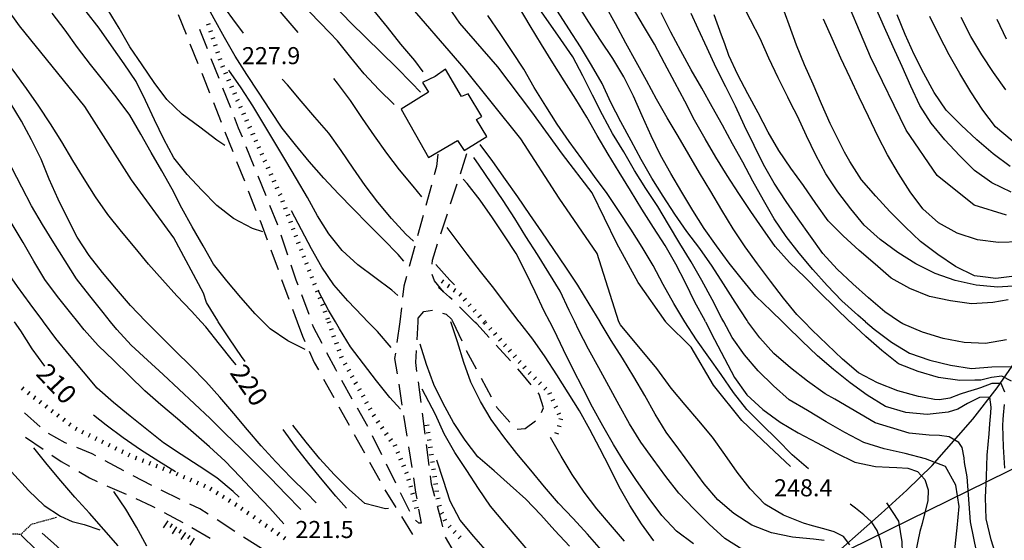
# Model space of a CAD drawing. Units: metres. Extents: x 484311 to 486299, y 4500093 to 4501593.
# Drawn here: x 485564 to 485751, y 4501251 to 4501350 of the extents above; entities that cross this region are included whole.
import ezdxf

# ---------------------------------------------------------------- set-up
doc = ezdxf.new("R2010")
doc.units = ezdxf.units.M
doc.header["$MEASUREMENT"] = 0
doc.linetypes.add('HIDDEN', pattern=[0.375, 0.25, -0.125])
for name, color, linetype in [("'03 careggiabile non asfaltata", 254, 'Continuous'), ("'03 edificio civile", 250, 'Continuous'), ('careggiabile non asfaltata', 254, 'Continuous'), ('carrarecce', 254, 'Continuous'), ('curva direttrice a 10 mt', 254, 'Continuous'), ('curva intermedia a 2 mt', 254, 'Continuous'), ('elettrodotto', 254, 'Continuous'), ('IMPLUVIO', 254, 'Continuous'), ('muro di sostegno', 254, 'Continuous'), ('punto quotato a terra', 254, 'Continuous'), ('scarpata fino a 1 mt', 254, 'Continuous'), ('scarpata fino a 1 mt v', 254, 'Continuous'), ('scarpata fino a 2 mt', 254, 'Continuous'), ('scarpata fino a 2 mt v', 254, 'Continuous'), ('TOPO02', 250, 'Continuous')]:
    doc.layers.add(name, color=color, linetype=linetype)
doc.styles.add('txt', font='txt')
doc.linetypes.add('CONT', pattern='A,6,[1,CONT,S=1,R=0,X=0,Y=0],6', length=12)

msp = doc.modelspace()

# ---------------------------------------------------------------- linework, layer by layer
at = {"layer": "'03 careggiabile non asfaltata", "linetype": 'Continuous'}
for p, q in [((485643.45, 4501324.76), (485643.23, 4501322.46)), ((485647.74, 4501321.06), (485648.97, 4501324.87)), ((485643.23, 4501322.46), (485642.78, 4501320.83)), ((485642.25, 4501318.9), (485641.19, 4501315.04)), ((485645.9, 4501315.36), (485647.12, 4501319.16)), ((485640.66, 4501313.12), (485639.61, 4501309.25)), ((485644.04, 4501309.65), (485645.28, 4501313.45)), ((485639.08, 4501307.33), (485638.03, 4501303.47)), ((485642.43, 4501304.66), (485643.43, 4501307.75)), ((485642.37, 4501303.9), (485642.43, 4501304.66)), ((485637.51, 4501301.54), (485637.02, 4501299.72)), ((485642.84, 4501300.74), (485642.42, 4501301.94)), ((485637.02, 4501299.72), (485636.78, 4501297.61)), ((485636.56, 4501295.62), (485636.26, 4501292.96))]:
    msp.add_line(p, q, dxfattribs=at)
at = {"layer": "'03 careggiabile non asfaltata", "linetype": 'Continuous', "flags": 128}
msp.add_lwpolyline([(485644.56, 4501298.62), (485644.55, 4501298.63), (485642.84, 4501300.74)], dxfattribs=at)
at = {"layer": "'03 edificio civile", "flags": 128}
msp.add_lwpolyline([(485644.91, 4501340.91), (485642.97, 4501339.49), (485640.57, 4501338.36), (485641.69, 4501336.54), (485636.51, 4501333.32), (485641.67, 4501324.11), (485647.17, 4501327.34), (485648.43, 4501325.49), (485652.76, 4501328.14), (485650.8, 4501331.36), (485651.83, 4501331.94), (485649.23, 4501336.24), (485647.97, 4501335.74)], close=True, dxfattribs=at)
at = {"layer": 'careggiabile non asfaltata', "linetype": 'Continuous'}
for p, q in [((485594.22, 4501351.29), (485595.71, 4501347.57)), ((485598.23, 4501348.53), (485598.31, 4501348.32)), ((485598.31, 4501348.32), (485599.7, 4501344.81)), ((485596.45, 4501345.72), (485597.93, 4501342)), ((485600.43, 4501342.95), (485601.9, 4501339.22)), ((485598.68, 4501340.14), (485598.93, 4501339.52)), ((485598.93, 4501339.52), (485600.15, 4501336.42)), ((485602.64, 4501337.36), (485604.11, 4501333.64)), ((485600.89, 4501334.56), (485602.36, 4501330.85)), ((485604.84, 4501331.78), (485605.62, 4501329.8)), ((485605.62, 4501329.8), (485606.32, 4501328.07)), ((485603.09, 4501328.99), (485604.56, 4501325.27)), ((485607.07, 4501326.21), (485608.57, 4501322.5)), ((485605.29, 4501323.41), (485606.77, 4501319.69)), ((485609.31, 4501320.65), (485610.81, 4501316.94)), ((485607.5, 4501317.83), (485608.97, 4501314.11)), ((485611.56, 4501315.08), (485612.99, 4501311.53)), ((485609.71, 4501312.25), (485609.89, 4501311.8)), ((485609.89, 4501311.8), (485611.1, 4501308.5)), ((485612.99, 4501311.53), (485613.04, 4501311.37)), ((485613.68, 4501309.47), (485614.94, 4501305.68)), ((485611.78, 4501306.62), (485613.15, 4501302.86)), ((485615.58, 4501303.79), (485616.53, 4501300.95)), ((485613.84, 4501300.99), (485615.22, 4501297.23)), ((485616.53, 4501300.95), (485616.88, 4501300)), ((485617.58, 4501298.13), (485618.99, 4501294.39)), ((485646.18, 4501297.19), (485645.71, 4501297.66)), ((485650.43, 4501292.96), (485647.6, 4501295.78)), ((485615.9, 4501295.35), (485616.78, 4501292.96)), ((485639.75, 4501293.64), (485640.78, 4501294.91)), ((485640.78, 4501294.91), (485642.44, 4501295.15)), ((485644.36, 4501294.62), (485645.03, 4501294.4)), ((485645.03, 4501294.4), (485646.08, 4501293.48)), ((485616.78, 4501292.96), (485617.78, 4501290.23)), ((485619.9, 4501291.96), (485619.72, 4501292.43)), ((485621.51, 4501288.86), (485619.9, 4501291.96)), ((485636.26, 4501292.96), (485635.69, 4501289)), ((485639.53, 4501289.54), (485639.71, 4501292.96)), ((485639.71, 4501292.96), (485639.75, 4501293.64)), ((485646.08, 4501293.48), (485646.32, 4501292.96)), ((485646.32, 4501292.96), (485648.02, 4501289.33)), ((485650.86, 4501292.54), (485650.49, 4501292.9)), ((485653.21, 4501289.97), (485650.86, 4501292.54)), ((485617.78, 4501290.23), (485618.23, 4501289.23)), ((485657.25, 4501285.54), (485654.55, 4501288.49)), ((485619.05, 4501287.41), (485620.03, 4501285.24)), ((485624.09, 4501283.88), (485622.43, 4501287.07)), ((485635.41, 4501287.02), (485635.26, 4501285.98)), ((485639.3, 4501285.2), (485639.43, 4501287.54)), ((485648.86, 4501287.52), (485648.87, 4501287.51)), ((485648.87, 4501287.51), (485650.75, 4501284)), ((485620.03, 4501285.24), (485620.82, 4501283.82)), ((485635.26, 4501285.98), (485635.72, 4501283.07)), ((485639.51, 4501283.55), (485639.3, 4501285.2)), ((485624.29, 4501283.54), (485624.09, 4501283.88)), ((485659.42, 4501283.17), (485658.61, 4501284.06)), ((485661.2, 4501281.02), (485659.42, 4501283.17)), ((485621.79, 4501282.07), (485623.72, 4501278.58)), ((485627.22, 4501278.3), (485625.26, 4501281.79)), ((485636.04, 4501281.09), (485636.66, 4501277.14)), ((485640.29, 4501277.61), (485639.77, 4501281.58)), ((485651.69, 4501282.23), (485653.58, 4501278.71)), ((485662.66, 4501279.25), (485662.47, 4501279.48)), ((485663.51, 4501276.64), (485662.66, 4501279.25)), ((485568.05, 4501273.03), (485565.06, 4501275.69)), ((485624.69, 4501276.83), (485626.63, 4501273.33)), ((485630.16, 4501273.07), (485628.2, 4501276.56)), ((485636.97, 4501275.16), (485637.59, 4501271.22)), ((485641.05, 4501271.65), (485640.54, 4501275.62)), ((485654.53, 4501276.94), (485654.67, 4501276.68)), ((485654.67, 4501276.68), (485657.1, 4501273.89)), ((485663.11, 4501275.77), (485663.51, 4501276.64)), ((485660.01, 4501272.69), (485662, 4501274.18)), ((485572.79, 4501269.99), (485569.59, 4501271.76)), ((485627.6, 4501271.58), (485629.54, 4501268.08)), ((485658.5, 4501272.58), (485660.01, 4501272.69)), ((485565.27, 4501271.05), (485568.58, 4501268.79)), ((485573.11, 4501269.86), (485572.79, 4501269.99)), ((485632.85, 4501267.71), (485631.08, 4501271.29)), ((485641.83, 4501265.71), (485641.31, 4501269.67)), ((485570.22, 4501267.66), (485572, 4501266.45)), ((485577.88, 4501267.88), (485574.96, 4501269.09)), ((485578.61, 4501267.49), (485577.88, 4501267.88)), ((485637.9, 4501269.24), (485638.53, 4501265.29)), ((485572, 4501266.45), (485573.61, 4501265.53)), ((485583.92, 4501264.69), (485580.39, 4501266.56)), ((485630.51, 4501266.33), (485632.45, 4501262.83)), ((485635.49, 4501262.32), (485633.73, 4501265.91)), ((485575.34, 4501264.53), (485577.37, 4501263.36)), ((485577.37, 4501263.36), (485578.87, 4501262.67)), ((485589.22, 4501261.88), (485585.68, 4501263.75)), ((485638.84, 4501263.31), (485639.26, 4501260.65)), ((485642.29, 4501262.13), (485642.08, 4501263.72)), ((485642.9, 4501259.81), (485642.29, 4501262.13)), ((485580.69, 4501261.82), (485580.81, 4501261.77)), ((485580.81, 4501261.77), (485584.37, 4501260.27)), ((485594.61, 4501259.24), (485591.01, 4501260.99)), ((485633.43, 4501261.09), (485635.53, 4501257.69)), ((485638.15, 4501256.94), (485636.37, 4501260.52)), ((485639.26, 4501260.65), (485639.48, 4501259.37)), ((485586.19, 4501259.43), (485589.18, 4501258)), ((485598.31, 4501257.43), (485596.4, 4501258.36)), ((485589.18, 4501258), (485589.78, 4501257.68)), ((485591.55, 4501256.74), (485595.08, 4501254.87)), ((485599.9, 4501256.42), (485598.31, 4501257.43)), ((485639.82, 4501257.39), (485640.28, 4501254.71)), ((485644.13, 4501255.13), (485643.4, 4501257.88)), ((485604.94, 4501253.18), (485601.58, 4501255.34)), ((485636.57, 4501255.97), (485638.66, 4501252.57)), ((485639.87, 4501254.72), (485639.22, 4501255.29)), ((485640.28, 4501254.71), (485639.87, 4501254.72)), ((485644.39, 4501254.01), (485644.13, 4501255.13)), ((485596.83, 4501253.91), (485600.3, 4501251.91)), ((485610, 4501249.94), (485606.63, 4501252.1)), ((485646.63, 4501249.15), (485644.92, 4501252.08))]:
    msp.add_line(p, q, dxfattribs=at)
at = {"layer": 'careggiabile non asfaltata', "linetype": 'Continuous', "flags": 128}
msp.add_lwpolyline([(485645.71, 4501297.66), (485644.55, 4501298.63), (485643.58, 4501299.44)], dxfattribs=at)
at = {"layer": 'carrarecce', "linetype": 'HIDDEN', "flags": 128}
msp.add_lwpolyline([(485571.1, 4501255.79), (485566.34, 4501254.49), (485564.37, 4501252.6), (485559.42, 4501252.77), (485553.78, 4501253.55), (485548.79, 4501254.84), (485543.51, 4501255.6), (485538.06, 4501256.1), (485535.02, 4501256.96), (485532.49, 4501258.04), (485527.17, 4501259.66), (485525.23, 4501258.18)], dxfattribs=at)
at = {"layer": 'curva direttrice a 10 mt', "color": 254, "linetype": 'Continuous'}
for points in [[(485640.16, 4501336.52), (485638.49, 4501338.32), (485635.61, 4501341.21), (485632.69, 4501344.07), (485629.78, 4501346.93), (485626.91, 4501349.79), (485624.09, 4501352.7), (485621.2, 4501355.66), (485618.31, 4501358.48), (485615.52, 4501361.43), (485612.7, 4501364.38), (485609.83, 4501367.24), (485606.93, 4501370.06), (485604.43, 4501373.24), (485601.92, 4501376.53), (485599.42, 4501379.77), (485596.99, 4501382.99), (485594.57, 4501386.18), (485592.02, 4501389.45), (485589.49, 4501392.59), (485586.99, 4501395.81), (485584.65, 4501399.13), (485582.22, 4501402.45), (485579.78, 4501405.68)], [(485598.55, 4501292.96), (485596.74, 4501294.96), (485593.96, 4501297.89), (485591.22, 4501300.92), (485588.58, 4501303.92), (485586.02, 4501307.02), (485583.43, 4501310.1), (485580.86, 4501313.3), (485578.51, 4501316.66), (485576.38, 4501320.09), (485574.24, 4501323.6), (485572.15, 4501327.13), (485570.02, 4501330.52), (485567.79, 4501333.89), (485565.44, 4501337.24), (485563.08, 4501340.48), (485560.57, 4501343.61), (485558.12, 4501346.78), (485555.7, 4501350.05), (485553.08, 4501353.16)], [(485694.26, 4501292.96), (485694.16, 4501293.17), (485692.21, 4501296.7), (485690.44, 4501300.35), (485688.63, 4501303.92), (485686.57, 4501307.46), (485684.36, 4501310.88), (485682.16, 4501314.34), (485680.03, 4501317.88), (485677.87, 4501321.37), (485675.76, 4501324.78), (485673.71, 4501328.29), (485671.76, 4501331.81), (485669.64, 4501335.21), (485667.42, 4501338.67), (485665.28, 4501342.11), (485663.13, 4501345.58), (485660.99, 4501349.1), (485658.97, 4501352.56)], [(485721.65, 4501292.96), (485718.83, 4501295.68), (485715.94, 4501298.53), (485713.12, 4501301.37), (485710.2, 4501304.24), (485707.45, 4501307.24), (485705.1, 4501310.57), (485702.82, 4501313.92), (485700.58, 4501317.28), (485698.33, 4501320.71), (485696.2, 4501324.21), (485694.15, 4501327.69), (485692.13, 4501331.2), (485690.32, 4501334.85), (485688.42, 4501338.39), (485686.47, 4501342.06), (485684.55, 4501345.66), (485682.48, 4501349.16), (485680.37, 4501352.65)], [(485753.35, 4501301.69), (485749.32, 4501301.17), (485746.86, 4501301.48), (485745.28, 4501301.69), (485741.67, 4501303.46), (485738.32, 4501305.74), (485735.01, 4501308.19), (485732.1, 4501310.97), (485729.24, 4501313.89), (485726.53, 4501316.82), (485723.81, 4501319.93), (485721.64, 4501323.35), (485720.64, 4501325.17), (485719.7, 4501326.9), (485717.89, 4501330.57), (485716.27, 4501334.33), (485714.64, 4501338.08), (485713.02, 4501341.76), (485711.53, 4501345.49), (485710.1, 4501349.32), (485708.7, 4501353.12)], [(485752.42, 4501327.33), (485749.28, 4501329.96), (485746.82, 4501333.15), (485744.58, 4501336.61), (485742.46, 4501340.11), (485740.44, 4501343.65), (485738.56, 4501347.28), (485736.81, 4501350.92)], [(485635.89, 4501297.96), (485634.71, 4501298.95), (485631.51, 4501301.36), (485628.26, 4501303.74), (485625.33, 4501306.5), (485622.81, 4501309.66), (485620.64, 4501313.04), (485618.72, 4501316.55), (485616.68, 4501320.07), (485614.64, 4501323.53), (485612.57, 4501326.98), (485610.45, 4501330.49), (485608.4, 4501333.95), (485606.18, 4501337.39), (485603.8, 4501340.71)], [(485669.43, 4501292.96), (485668.39, 4501295.09), (485666.66, 4501298.78), (485664.52, 4501302.24), (485662.35, 4501305.7), (485660.16, 4501309.16), (485658.06, 4501312.57), (485655.85, 4501315.95), (485653.61, 4501319.36), (485651.33, 4501322.68), (485650.29, 4501324.13)], [(485568.9, 4501284.56), (485566.54, 4501287.84), (485564.35, 4501291.21), (485563.14, 4501292.95)], [(485605.18, 4501284.79), (485604.54, 4501285.6), (485602.02, 4501288.74), (485599.44, 4501291.98), (485598.55, 4501292.96)], [(485701.32, 4501249.65), (485697.93, 4501251.85), (485694.91, 4501254.56), (485692.01, 4501257.45), (485689.19, 4501260.44), (485686.7, 4501263.62), (485684.31, 4501266.87), (485681.96, 4501270.13), (485679.8, 4501273.58), (485677.86, 4501277.14), (485675.92, 4501280.71), (485673.98, 4501284.25), (485672.07, 4501287.79), (485670.18, 4501291.42), (485669.43, 4501292.96)], [(485694.26, 4501292.96), (485695.94, 4501289.57), (485697.82, 4501285.96), (485699.76, 4501282.37), (485702.1, 4501279.08), (485705.1, 4501276.31), (485708.39, 4501273.92), (485711.85, 4501271.85), (485715.43, 4501269.96), (485718.96, 4501268.07), (485722.55, 4501266.29), (485726.48, 4501265.47), (485729.1, 4501265.35), (485730.52, 4501265.29), (485732.61, 4501265.16), (485734.47, 4501264.54), (485735.83, 4501263.04), (485736.49, 4501261.07), (485736.4, 4501258.99), (485735.93, 4501257.03), (485735.32, 4501254.69), (485734.91, 4501253.15), (485734.08, 4501249.15)], [(485752.26, 4501281.69), (485750.48, 4501282.61), (485748.48, 4501282.36), (485746.5, 4501281.87), (485745.36, 4501281.85), (485742.49, 4501281.79), (485738.44, 4501282.4), (485734.57, 4501283.54), (485730.84, 4501285), (485727.68, 4501287.49), (485724.64, 4501290.15), (485721.72, 4501292.89), (485721.65, 4501292.96)], [(485668.44, 4501250.39), (485665.68, 4501253.33), (485662.98, 4501256.33), (485660.17, 4501259.31), (485657.16, 4501261.96), (485654.15, 4501264.65), (485651.08, 4501267.32), (485648.62, 4501270.48), (485646.45, 4501273.85), (485644.46, 4501277.42), (485642.71, 4501281.04), (485641.32, 4501284.84), (485640.1, 4501288.68)], [(485593.68, 4501264.48), (485590.51, 4501266.46), (485587.07, 4501268.64), (485583.75, 4501270.92), (485580.54, 4501273.36), (485578.15, 4501275.21)], [(485626.14, 4501257.61), (485624.1, 4501259.86), (485621.5, 4501262.95), (485618.97, 4501266.09), (485616.45, 4501269.29), (485614.1, 4501272.53)], [(485598.92, 4501217.28), (485598.04, 4501217.88), (485594.83, 4501220.32), (485591.67, 4501222.89), (485588.83, 4501225.73), (485586.23, 4501228.77), (485583.73, 4501232), (485581.16, 4501235.14), (485578.52, 4501238.17), (485575.88, 4501241.18), (485573.17, 4501244.18), (485570.24, 4501246.95), (485567.29, 4501249.7), (485564.43, 4501252.47)]]:
    msp.add_lwpolyline(points, dxfattribs=at)
at = {"layer": 'curva intermedia a 2 mt', "color": 254, "linetype": 'Continuous'}
for points in [[(485677.8, 4501292.93), (485673.72, 4501305.92), (485666.47, 4501316.4), (485659.22, 4501327.68), (485648.47, 4501341.12), (485636.65, 4501354.81), (485627.52, 4501366.63), (485615.71, 4501380.07), (485607.1, 4501388.93), (485599.32, 4501398.06), (485590.18, 4501408.54), (485583.1, 4501419.56), (485581.63, 4501421.39)], [(485635.17, 4501334.17), (485632.26, 4501337.04), (485629.51, 4501340), (485626.98, 4501343.14), (485624.46, 4501346.27), (485622.96, 4501347.83), (485615.43, 4501355.62), (485609.25, 4501362.06), (485602, 4501369.32), (485593.94, 4501380.87), (485588.57, 4501388.39), (485582.38, 4501398.2), (485581.74, 4501399.36)], [(485616.95, 4501347.85), (485614.33, 4501350.96), (485611.75, 4501354.13), (485609.07, 4501357.24), (485606.35, 4501360.18), (485603.68, 4501363.24), (485600.94, 4501366.31), (485598.19, 4501369.25), (485595.64, 4501372.38), (485593.14, 4501375.63), (485590.66, 4501378.92)], [(485606.6, 4501347.74), (485604.56, 4501350.48), (485602.19, 4501353.74), (485599.94, 4501357.06), (485597.75, 4501360.52), (485596.4, 4501362.8)], [(485601.81, 4501292.96), (485601.71, 4501293.11), (485599.58, 4501296.59), (485599.04, 4501298.39), (485593.4, 4501308.87), (485585.35, 4501319.88), (485576.48, 4501333.85), (485564.12, 4501349.16), (485557.14, 4501358.83)], [(485686.7, 4501292.96), (485681.44, 4501300.41), (485677.42, 4501307.8), (485672.72, 4501317.41), (485667.13, 4501324.8), (485661.31, 4501332.84), (485654.82, 4501341.34), (485647.67, 4501349.61), (485642.74, 4501356.78)], [(485751.36, 4501313.19), (485745.18, 4501315.07), (485738.2, 4501320.71), (485732.29, 4501329.3), (485725.57, 4501343.27), (485719.67, 4501357.24)], [(485753.6, 4501299.78), (485749.55, 4501299.51), (485748.97, 4501299.58), (485745.57, 4501299.94), (485741.59, 4501300.82), (485737.78, 4501302.1), (485734.11, 4501303.96), (485730.72, 4501306.14), (485727.39, 4501308.57), (485724.33, 4501311.28), (485721.78, 4501314.39), (485719.33, 4501317.64), (485717.1, 4501321.01), (485715.15, 4501324.58), (485713.39, 4501328.28), (485711.67, 4501331.96), (485710.43, 4501334.39), (485709.83, 4501335.58), (485708.03, 4501339.24), (485706.28, 4501343), (485704.6, 4501346.72), (485702.76, 4501350.28), (485700.95, 4501353.89)], [(485610.25, 4501310.06), (485608.29, 4501310.68), (485604.69, 4501312.55), (485601.55, 4501315.05), (485598.69, 4501317.91), (485595.93, 4501320.89), (485593.4, 4501324.05), (485591.52, 4501327.63), (485589.73, 4501331.27), (485587.98, 4501334.95), (485586.25, 4501338.56), (485583.96, 4501341.93), (485581.57, 4501345.32), (485579.22, 4501348.66), (485576.74, 4501351.88)], [(485603.07, 4501326.39), (485601.55, 4501327.46), (485598.29, 4501329.91), (485594.98, 4501332.35), (485592.03, 4501335.13), (485589.68, 4501338.38), (485587.35, 4501341.74), (485585.07, 4501345.16), (485583.02, 4501348.66), (485580.94, 4501352.13)], [(485637.04, 4501304.45), (485635.95, 4501305.76), (485633.11, 4501308.63), (485630.27, 4501311.46), (485627.42, 4501314.41), (485624.6, 4501317.27), (485621.81, 4501320.22), (485619.06, 4501323.35), (485616.44, 4501326.53), (485613.93, 4501329.71), (485611.7, 4501333.07), (485609.46, 4501336.53), (485607.26, 4501339.92), (485605.03, 4501343.36), (485602.97, 4501346.89), (485601.03, 4501350.48), (485599.92, 4501352.53)], [(485640.71, 4501340.37), (485639.08, 4501342.55), (485636.46, 4501345.67), (485633.9, 4501348.85), (485631.36, 4501351.98)], [(485697.69, 4501292.96), (485697.37, 4501293.56), (485695.49, 4501297.2), (485693.53, 4501300.82), (485691.51, 4501304.33), (485689.37, 4501307.83), (485687.25, 4501311.42), (485685.17, 4501314.83), (485682.91, 4501318.26), (485680.8, 4501321.69), (485678.73, 4501325.19), (485676.63, 4501328.69), (485674.72, 4501332.26), (485672.83, 4501335.95), (485670.98, 4501339.64), (485669.09, 4501343.23), (485666.81, 4501346.56), (485664.46, 4501349.88), (485662.06, 4501353.28)], [(485702.3, 4501292.96), (485702.12, 4501293.21), (485699.87, 4501296.67), (485697.67, 4501300.15), (485695.5, 4501303.53), (485693.19, 4501306.86), (485690.73, 4501310.1), (485688.44, 4501313.37), (485686.18, 4501316.78), (485684.09, 4501320.21), (485682.03, 4501323.77), (485680.11, 4501327.33), (485678.15, 4501330.9), (485676.3, 4501334.56), (485674.61, 4501338.2), (485672.62, 4501341.69), (485670.52, 4501345.13), (485668.32, 4501348.54), (485666.16, 4501351.92)], [(485708.84, 4501292.96), (485706.7, 4501295.03), (485703.81, 4501297.81), (485701.23, 4501300.89), (485698.76, 4501304.11), (485696.31, 4501307.36), (485693.96, 4501310.67), (485691.86, 4501314.1), (485689.78, 4501317.56), (485687.68, 4501321.11), (485685.69, 4501324.61), (485683.91, 4501328.28), (485682.25, 4501332.04), (485680.57, 4501335.77), (485678.78, 4501339.45), (485676.64, 4501342.96), (485674.35, 4501346.43), (485672.08, 4501349.83), (485669.95, 4501353.27)], [(485712.93, 4501292.96), (485711.56, 4501294.36), (485709.01, 4501297.46), (485706.55, 4501300.68), (485704.11, 4501303.96), (485701.76, 4501307.21), (485699.5, 4501310.61), (485697.36, 4501314.12), (485695.24, 4501317.67), (485693.12, 4501321.22), (485691.07, 4501324.72), (485689.05, 4501328.21), (485686.99, 4501331.66), (485684.92, 4501335.19), (485683.03, 4501338.74), (485681.08, 4501342.32), (485679.15, 4501345.86), (485677.15, 4501349.5), (485675.23, 4501353.07)], [(485752.22, 4501317.55), (485748.57, 4501319.36), (485745.24, 4501321.69), (485742.41, 4501324.51), (485739.67, 4501327.47), (485737.07, 4501330.65), (485734.88, 4501334.03), (485733.17, 4501337.69), (485731.52, 4501341.42), (485729.85, 4501345.15), (485728.19, 4501348.82), (485726.57, 4501352.53)], [(485568.68, 4501292.95), (485568.56, 4501293.13), (485566.16, 4501296.37), (485563.73, 4501299.68), (485561.41, 4501302.98), (485559.1, 4501306.41), (485556.96, 4501309.86), (485554.81, 4501313.33), (485552.7, 4501316.83), (485550.75, 4501320.35), (485548.52, 4501323.68), (485546.27, 4501327.13), (485543.92, 4501330.51), (485541.52, 4501333.79), (485538.79, 4501336.82), (485536.1, 4501339.83), (485533.33, 4501342.79), (485530.55, 4501345.77), (485527.65, 4501348.6), (485524.67, 4501351.45)], [(485610.33, 4501292.96), (485608.82, 4501294.49), (485606.09, 4501297.57), (485603.42, 4501300.75), (485600.93, 4501303.92), (485598.94, 4501307.39), (485596.89, 4501310.96), (485594.9, 4501314.53), (485593.1, 4501318.13), (485591.09, 4501321.63), (485589.1, 4501325.1), (485587.1, 4501328.6), (485585.06, 4501332.17), (485582.61, 4501335.41), (485580.12, 4501338.6), (485577.6, 4501341.8), (485575.14, 4501344.99), (485572.75, 4501348.3), (485570.28, 4501351.56)], [(485690.33, 4501292.96), (485688.24, 4501296.44), (485686.19, 4501300.06), (485684.3, 4501303.65), (485682.23, 4501307.11), (485680.09, 4501310.54), (485677.89, 4501313.89), (485675.6, 4501317.31), (485673.21, 4501320.56), (485670.8, 4501323.89), (485668.39, 4501327.16), (485666.11, 4501330.49), (485663.93, 4501333.91), (485661.76, 4501337.4), (485659.78, 4501340.92), (485657.56, 4501344.29), (485655.26, 4501347.68), (485652.97, 4501351.09)], [(485724.6, 4501292.97), (485723.16, 4501294.21), (485720.12, 4501296.92), (485717.34, 4501299.86), (485714.62, 4501302.89), (485712.02, 4501305.96), (485709.53, 4501309.17), (485707.28, 4501312.53), (485705.22, 4501316.07), (485703.24, 4501319.64), (485701.35, 4501323.24), (485699.37, 4501326.72), (485697.46, 4501330.25), (485695.49, 4501333.78), (485693.52, 4501337.31), (485691.53, 4501340.79), (485689.57, 4501344.36), (485687.64, 4501347.93), (485685.8, 4501351.6)], [(485731.06, 4501292.97), (485728.27, 4501294.82), (485725.16, 4501297.5), (485722.17, 4501300.18), (485719.24, 4501302.96), (485716.49, 4501305.9), (485714.16, 4501309.21), (485711.81, 4501312.5), (485709.52, 4501315.78), (485707.28, 4501319.25), (485705.23, 4501322.81), (485703.48, 4501326.42), (485701.67, 4501330.14), (485699.91, 4501333.87), (485698.12, 4501337.56), (485696.28, 4501341.13), (485694.55, 4501344.89), (485692.85, 4501348.57), (485691.51, 4501351.49)], [(485751.67, 4501297.14), (485748.77, 4501296.61), (485744.69, 4501296.37), (485740.7, 4501296.93), (485736.74, 4501297.76), (485733, 4501299.26), (485729.44, 4501301.21), (485726.45, 4501303.87), (485723.4, 4501306.5), (485720.35, 4501309.28), (485717.53, 4501312.15), (485715.14, 4501315.42), (485712.83, 4501318.82), (485710.45, 4501322.12), (485708.17, 4501325.47), (485706.1, 4501328.97), (485704.23, 4501332.64), (485702.28, 4501336.25), (485700.35, 4501339.83), (485698.69, 4501343.53), (485697.89, 4501345.73), (485697.3, 4501347.33), (485695.88, 4501351.19)], [(485753.95, 4501308.12), (485749.84, 4501308), (485745.85, 4501308.54), (485742.01, 4501309.76), (485738.47, 4501311.76), (485735.47, 4501314.4), (485733.09, 4501317.65), (485730.85, 4501321.08), (485728.78, 4501324.65), (485726.91, 4501328.21), (485725.17, 4501331.93), (485723.42, 4501335.61), (485721.67, 4501339.25), (485719.94, 4501342.97), (485718.27, 4501346.74), (485716.6, 4501350.42)], [(485752.05, 4501322.44), (485748.8, 4501324.85), (485745.73, 4501327.5), (485742.74, 4501330.28), (485739.9, 4501333.15), (485737.62, 4501336.5), (485735.63, 4501340.11), (485733.81, 4501343.72), (485732.1, 4501347.5), (485730.6, 4501351.22)], [(485751.24, 4501336.99), (485748.87, 4501340.25), (485746.67, 4501343.65), (485744.6, 4501347.12), (485742.76, 4501350.69)], [(485751.31, 4501346.61), (485749.58, 4501350.31)], [(485575.18, 4501292.95), (485573.86, 4501294.59), (485571.29, 4501297.77), (485568.89, 4501301), (485566.83, 4501304.49), (485564.81, 4501307.98), (485562.74, 4501311.49), (485560.66, 4501315), (485558.65, 4501318.52), (485556.62, 4501322), (485554.57, 4501325.46), (485552.46, 4501328.88), (485550.06, 4501332.16), (485547.73, 4501335.43), (485545.3, 4501338.77), (485542.76, 4501341.88), (485542.32, 4501342.33)], [(485581.4, 4501292.95), (485579.97, 4501294.71), (485577.43, 4501297.89), (485574.95, 4501301.11), (485572.75, 4501304.53), (485570.61, 4501307.95), (485568.46, 4501311.41), (485566.39, 4501314.98), (485564.56, 4501318.53), (485562.63, 4501322.16), (485560.63, 4501325.77), (485558.72, 4501329.36), (485556.74, 4501332.95), (485554.78, 4501336.48), (485552.67, 4501340.01), (485550.99, 4501342.55)], [(485588.15, 4501292.95), (485588.01, 4501293.1), (485585.15, 4501296.05), (485582.5, 4501299.13), (485579.87, 4501302.31), (485577.32, 4501305.57), (485575.07, 4501309.02), (485573.23, 4501312.63), (485571.47, 4501316.24), (485569.75, 4501320.02), (485568.21, 4501323.82), (485566.4, 4501327.5), (485564.48, 4501331.03), (485562.33, 4501334.55), (485560.03, 4501337.91), (485557.47, 4501341.11), (485556.44, 4501342.37)], [(485638.84, 4501308.26), (485637.42, 4501309.59), (485634.65, 4501312.55), (485632.09, 4501315.64), (485629.66, 4501318.82), (485627.38, 4501322.13), (485625.11, 4501325.46), (485622.82, 4501328.74), (485620.16, 4501331.77), (485617.57, 4501334.86), (485614.94, 4501337.93), (485613.93, 4501339.03)], [(485640.42, 4501316.7), (485638.78, 4501318.7), (485636.22, 4501321.78), (485633.77, 4501324.97), (485631.44, 4501328.28), (485629.15, 4501331.57), (485626.89, 4501334.97), (485624.43, 4501338.23), (485623.75, 4501339.14)], [(485674.23, 4501292.96), (485672.16, 4501296.38), (485670.01, 4501299.9), (485667.77, 4501303.31), (485665.47, 4501306.7), (485663.2, 4501310.01), (485660.89, 4501313.34), (485658.63, 4501316.69), (485656.33, 4501319.99), (485653.91, 4501323.36), (485651.52, 4501326.62)], [(485664.69, 4501292.96), (485663.63, 4501295), (485661.9, 4501298.63), (485660.16, 4501302.31), (485658.34, 4501305.9), (485656.14, 4501309.25), (485653.86, 4501312.68), (485651.51, 4501316.05), (485649, 4501319.21), (485648.3, 4501320.01)], [(485630.18, 4501292.96), (485629.17, 4501294), (485626.41, 4501296.92), (485623.72, 4501299.95), (485621.45, 4501303.32), (485619.52, 4501306.82), (485617.62, 4501310.41), (485615.73, 4501314.03)], [(485658.9, 4501292.96), (485656.5, 4501296.14), (485654.06, 4501299.32), (485651.55, 4501302.49), (485649.05, 4501305.78), (485646.59, 4501309.07), (485645.25, 4501310.87)], [(485646.64, 4501299.95), (485645.77, 4501300.88), (485643.09, 4501303.86)], [(485624.04, 4501292.96), (485622.74, 4501295.17), (485620.81, 4501298.78)], [(485605.79, 4501259.66), (485604.62, 4501260.73), (485601.55, 4501263.31), (485598.18, 4501265.55), (485594.77, 4501267.77), (485591.41, 4501269.96), (485588.29, 4501272.49), (485585.1, 4501275.05), (485581.92, 4501277.63), (485578.86, 4501280.38), (485576.24, 4501283.45), (485573.57, 4501286.63), (485571, 4501289.81), (485568.68, 4501292.95)], [(485614.28, 4501254.64), (485611.57, 4501257.61), (485608.76, 4501260.53), (485605.99, 4501263.5), (485603.13, 4501266.49), (485600.18, 4501269.24), (485597.1, 4501271.89), (485594.08, 4501274.55), (485590.9, 4501277.2), (485587.9, 4501279.86), (485584.98, 4501282.68), (485582.03, 4501285.6), (485579.06, 4501288.46), (485576.39, 4501291.45), (485575.18, 4501292.95)], [(485617.45, 4501257.3), (485614.65, 4501260.25), (485611.77, 4501263.21), (485608.94, 4501266.09), (485606.08, 4501268.92), (485603.13, 4501271.74), (485600.25, 4501274.6), (485597.3, 4501277.39), (485594.36, 4501280.17), (485591.38, 4501282.95), (485588.37, 4501285.68), (485585.32, 4501288.52), (485582.57, 4501291.5), (485581.4, 4501292.95)], [(485620.41, 4501258.61), (485618.55, 4501260.5), (485615.65, 4501263.36), (485612.74, 4501266.35), (485609.97, 4501269.39), (485607.36, 4501272.43), (485604.74, 4501275.53), (485602.13, 4501278.64), (485599.46, 4501281.64), (485596.62, 4501284.53), (485593.71, 4501287.36), (485590.86, 4501290.2), (485588.15, 4501292.95)], [(485606.89, 4501285.43), (485606.21, 4501286.38), (485603.94, 4501289.74), (485601.81, 4501292.96)], [(485618.28, 4501287.71), (485614.98, 4501289.32), (485611.67, 4501291.61), (485610.33, 4501292.96)], [(485636.41, 4501276.39), (485634.33, 4501278.6), (485631.8, 4501281.78), (485629.36, 4501284.95), (485626.88, 4501288.22), (485624.81, 4501291.65), (485624.04, 4501292.96)], [(485634.63, 4501288.08), (485631.99, 4501291.11), (485630.18, 4501292.96)], [(485674.5, 4501249.59), (485671.85, 4501252.63), (485669.15, 4501255.6), (485666.38, 4501258.53), (485663.71, 4501261.66), (485661.08, 4501264.81), (485658.44, 4501267.95), (485655.97, 4501271.1), (485653.61, 4501274.43), (485651.53, 4501277.86), (485649.7, 4501281.47), (485648.42, 4501285.26), (485647.2, 4501289.16), (485645.91, 4501292.95)], [(485684.42, 4501251.36), (485682.12, 4501254.64), (485679.89, 4501258.1), (485677.88, 4501261.61), (485676.1, 4501265.23), (485674.18, 4501268.89), (485672.29, 4501272.52), (485670.31, 4501276.08), (485668.17, 4501279.46), (485666.02, 4501282.91), (485663.82, 4501286.3), (485661.48, 4501289.65), (485658.99, 4501292.85), (485658.9, 4501292.96)], [(485691.94, 4501250.83), (485688.72, 4501253.22), (485685.97, 4501256.17), (485683.57, 4501259.44), (485681.18, 4501262.81), (485678.89, 4501266.22), (485676.81, 4501269.68), (485674.77, 4501273.22), (485672.8, 4501276.77), (485670.98, 4501280.34), (485669.13, 4501283.93), (485667.32, 4501287.64), (485665.53, 4501291.34), (485664.69, 4501292.96)], [(485716.77, 4501251.44), (485714.72, 4501251.68), (485714.03, 4501251.75), (485710.73, 4501252.07), (485706.78, 4501252.9), (485703.02, 4501254.37), (485699.59, 4501256.57), (485696.55, 4501259.17), (485693.96, 4501262.22), (485691.58, 4501265.47), (485689.21, 4501268.79), (485686.8, 4501271.99), (485684.7, 4501275.42), (485682.71, 4501278.98), (485680.63, 4501282.54), (485678.52, 4501286.06), (485676.33, 4501289.43), (485674.28, 4501292.88), (485674.23, 4501292.96)], [(485721.62, 4501250.65), (485720.4, 4501252.19), (485718.65, 4501253.11), (485716.66, 4501253.65), (485714.56, 4501254.25), (485712.81, 4501254.75), (485709.04, 4501256.25), (485705.51, 4501258.37), (485702.69, 4501261.24), (485700.26, 4501264.44), (485697.93, 4501267.75), (485695.59, 4501271.04), (485692.99, 4501274.13), (485690.37, 4501277.22), (485687.73, 4501280.38), (485685.02, 4501284.09), (485678.09, 4501292.36), (485677.8, 4501292.93)], [(485710.36, 4501265.47), (485706.27, 4501269.32), (485701.13, 4501274.24), (485695.75, 4501280.96), (485691.5, 4501288.11), (485686.81, 4501292.81), (485686.7, 4501292.96)], [(485713.76, 4501265.08), (485710.7, 4501267.72), (485707.83, 4501270.6), (485704.93, 4501273.47), (485702.07, 4501276.33), (485699.55, 4501279.53), (485697.21, 4501282.93), (485694.87, 4501286.26), (485692.53, 4501289.53), (485690.35, 4501292.93), (485690.33, 4501292.96)], [(485741.56, 4501249.72), (485741.97, 4501253.82), (485742.34, 4501257.9), (485741.74, 4501261.92), (485739.76, 4501265.46), (485735.99, 4501266.94), (485732.09, 4501267.94), (485728.14, 4501268.82), (485724.27, 4501270.04), (485720.68, 4501271.93), (485717.15, 4501273.99), (485713.62, 4501276.1), (485710.12, 4501278.15), (485707.11, 4501280.81), (485704.26, 4501283.62), (485701.65, 4501286.71), (485699.3, 4501290), (485697.69, 4501292.96)], [(485752.07, 4501232.58), (485750.29, 4501236.19), (485748.6, 4501239.85), (485747.19, 4501243.68), (485746.31, 4501246.29), (485744.52, 4501255.01), (485743.85, 4501263.51), (485743.4, 4501266.28), (485743.31, 4501267.15), (485742.95, 4501269.11), (485742.27, 4501270.06), (485740.49, 4501271.11), (485738.66, 4501271.39), (485736.65, 4501271.45), (485732.89, 4501271.79), (485726.4, 4501273.8), (485718.79, 4501278.27), (485716.92, 4501279.29), (485713.59, 4501281.68), (485710.37, 4501284.25), (485707.23, 4501286.92), (485704.52, 4501289.92), (485702.3, 4501292.96)], [(485749.64, 4501247.76), (485748.42, 4501251.58), (485747.49, 4501255.56), (485747.38, 4501259.6), (485747.53, 4501263.61), (485747.66, 4501267.67), (485748.05, 4501271.69), (485748.21, 4501273.62), (485748.37, 4501275.69), (485748.46, 4501276.78), (485748.18, 4501278.62), (485746.2, 4501278.57), (485743.97, 4501277.44), (485742.09, 4501276.38), (485740.28, 4501275.83), (485736.3, 4501275.35), (485732.26, 4501275.71), (485728.36, 4501276.86), (485724.94, 4501279), (485721.67, 4501281.36), (485718.55, 4501283.93), (485715.46, 4501286.51), (485712.53, 4501289.32), (485709.62, 4501292.21), (485708.84, 4501292.96)], [(485751.01, 4501279.59), (485750.35, 4501281.22), (485748.57, 4501281.23), (485746.39, 4501280.45), (485745.83, 4501280.26), (485743.96, 4501279.66), (485742.53, 4501279.19), (485740.57, 4501278.49), (485738.62, 4501278.15), (485737.71, 4501278.22), (485735.73, 4501278.6), (485734.63, 4501278.76), (485730.72, 4501279.87), (485726.88, 4501281.4), (485723.28, 4501283.25), (485720.24, 4501285.89), (485717.3, 4501288.62), (485714.4, 4501291.46), (485712.93, 4501292.96)], [(485724.6, 4501292.97), (485726.25, 4501291.54), (485729.52, 4501289.11), (485732.94, 4501286.99), (485736.8, 4501285.65), (485740.73, 4501284.75), (485744.69, 4501284.11), (485748.57, 4501284.41), (485752.36, 4501284.48)], [(485751.31, 4501289.55), (485747.36, 4501288.83), (485743.3, 4501289.04), (485739.3, 4501289.81), (485735.43, 4501290.99), (485731.66, 4501292.57), (485731.06, 4501292.97)], [(485661.31, 4501248.72), (485658.68, 4501251.74), (485656.1, 4501254.8), (485653.48, 4501257.97), (485651.2, 4501261.33), (485648.99, 4501264.73), (485646.72, 4501268.17), (485644.69, 4501271.71), (485643, 4501275.37), (485641.12, 4501278.98), (485640.51, 4501280.14)], [(485751.03, 4501265.15), (485750.78, 4501269.23), (485750.62, 4501273.26), (485750.72, 4501274.41), (485750.8, 4501275.23), (485750.98, 4501277.25)], [(485634.09, 4501257.53), (485633.52, 4501257.48), (485629.63, 4501258.45), (485626.63, 4501261.11), (485623.78, 4501263.97), (485621.06, 4501266.95), (485618.47, 4501270.11), (485615.97, 4501273.35)], [(485678.88, 4501251.32), (485676.2, 4501254.4), (485673.63, 4501257.47), (485671.2, 4501260.65), (485668.97, 4501263.99), (485666.89, 4501267.45), (485664.86, 4501270.97)], [(485582.84, 4501250.45), (485580.09, 4501253.55), (485577.4, 4501256.63), (485574.63, 4501259.67), (485571.96, 4501262.75), (485569.33, 4501265.89), (485566.82, 4501269.06)], [(485652.93, 4501249.14), (485650.28, 4501252.21), (485647.7, 4501255.32), (485645.82, 4501258.94), (485644.51, 4501262.82), (485643.25, 4501266.67)], [(485588.25, 4501250.35), (485586.32, 4501253.95), (485584.29, 4501257.41), (485582.02, 4501260.74)], [(485752.85, 4501190.46), (485749.66, 4501192.87), (485746.56, 4501195.5), (485743.63, 4501198.33), (485741.25, 4501201.62), (485739.19, 4501205.15), (485737.14, 4501208.72), (485735.2, 4501212.28), (485733.71, 4501216.08), (485732.45, 4501219.94), (485731.29, 4501223.79), (485730.38, 4501227.83), (485729.75, 4501231.3), (485728.86, 4501242.04), (485728.61, 4501244.04), (485728.49, 4501245), (485728.25, 4501246.98), (485727.97, 4501248.97), (485727.47, 4501251.45), (485726.79, 4501253.36), (485725.73, 4501255.01), (485724.27, 4501256.33), (485722.67, 4501257.56), (485721.7, 4501258.36)], [(485769.76, 4501185.71), (485768.13, 4501186.84), (485764.79, 4501189.21), (485761.57, 4501191.62), (485758.26, 4501194.08), (485755.05, 4501196.59), (485751.91, 4501199.24), (485749.26, 4501202.31), (485747.01, 4501205.73), (485744.82, 4501209.23), (485742.64, 4501212.68), (485740.6, 4501216.18), (485738.86, 4501219.86), (485737.15, 4501223.54), (485735.41, 4501227.28), (485734.04, 4501231.15), (485733.23, 4501235.08), (485732.57, 4501239.04), (485731.97, 4501243.12), (485731.69, 4501247.12), (485731.56, 4501251.18), (485730.89, 4501255.14), (485728.66, 4501258.57)], [(485601.02, 4501219.12), (485599.29, 4501220.13), (485597.71, 4501221.3), (485597.08, 4501221.89), (485595.76, 4501223.39), (485594.55, 4501225.01), (485593.41, 4501226.67), (485592.76, 4501227.61), (485591.62, 4501229.25), (485589.12, 4501232.85), (485582.55, 4501240.05), (485579.58, 4501242.81), (485576.51, 4501245.5), (485573.52, 4501248.2), (485570.53, 4501250.95), (485568.4, 4501252.86)]]:
    msp.add_lwpolyline(points, dxfattribs=at)
at = {"layer": 'elettrodotto', "linetype": 'Continuous', "flags": 128}
msp.add_lwpolyline([(485882.91, 4501329.13), (485717.79, 4501247.91), (485675.2, 4501226.96), (485672.87, 4501225.82), (485672.84, 4501225.8), (485670.3, 4501225.25), (485657.28, 4501222.43), (485656.29, 4501222.21), (485507.98, 4501190.04), (485406.31, 4501167.99)], dxfattribs=at)
at = {"layer": 'IMPLUVIO', "linetype": 'Continuous', "flags": 128}
msp.add_lwpolyline([(485674.56, 4501209.13), (485679.1, 4501213.5), (485681.38, 4501215.69), (485686.07, 4501219.78), (485689.79, 4501222.79), (485695.47, 4501228.47), (485701.91, 4501233.94), (485713.04, 4501243.72), (485717.79, 4501247.91), (485723.21, 4501252.68), (485727.58, 4501256.58), (485732.45, 4501260.99), (485737.26, 4501265.68), (485744.96, 4501274.47), (485749.59, 4501280.42), (485755.23, 4501288.67), (485757.84, 4501291.57)], dxfattribs=at)
at = {"layer": 'muro di sostegno', "linetype": 'CONT', "flags": 128}
msp.add_lwpolyline([(485560.78, 4501266.53), (485562.56, 4501264.51), (485565.79, 4501260.93), (485568.77, 4501258.12), (485571.91, 4501256.08), (485574.12, 4501255.04), (485576.36, 4501254.48), (485579.34, 4501253.45)], dxfattribs=at)
at = {"layer": 'scarpata fino a 1 mt', "color": 254, "linetype": 'Continuous'}
for p, q in [((485602.05, 4501344.18), (485602.05, 4501344.17)), ((485603.56, 4501340.26), (485603.56, 4501340.25)), ((485605.25, 4501336.41), (485605.25, 4501336.4)), ((485607.53, 4501331.28), (485607.53, 4501331.28)), ((485608.68, 4501328.73), (485608.68, 4501328.72)), ((485611.56, 4501322.34), (485611.57, 4501322.33)), ((485614.39, 4501315.93), (485614.39, 4501315.92)), ((485617.36, 4501308.06), (485617.36, 4501308.05)), ((485618.89, 4501304.14), (485618.89, 4501304.13)), ((485620.4, 4501300.22), (485620.41, 4501300.21)), ((485645.68, 4501300.08), (485645.68, 4501300.08)), ((485646.81, 4501299.26), (485646.82, 4501299.26)), ((485650.75, 4501295.3), (485650.75, 4501295.3)), ((485651.67, 4501294.25), (485651.67, 4501294.24)), ((485622.89, 4501293.66), (485622.89, 4501293.65)), ((485624.07, 4501290.32), (485624.07, 4501290.31)), ((485624.54, 4501289), (485624.54, 4501288.99)), ((485655.57, 4501289.81), (485655.58, 4501289.8)), ((485625.03, 4501287.68), (485625.04, 4501287.68)), ((485657.43, 4501287.71), (485657.43, 4501287.7)), ((485659.29, 4501285.61), (485659.29, 4501285.6)), ((485663.15, 4501281.54), (485663.15, 4501281.53)), ((485564.94, 4501280.59), (485564.94, 4501280.59)), ((485567.15, 4501278.88), (485567.15, 4501278.88)), ((485628.93, 4501280.25), (485628.93, 4501280.24)), ((485570.51, 4501276.34), (485570.51, 4501276.34)), ((485571.62, 4501275.49), (485571.63, 4501275.49)), ((485631.65, 4501275.34), (485631.66, 4501275.34)), ((485632.44, 4501274.19), (485632.44, 4501274.18)), ((485574.98, 4501272.96), (485574.99, 4501272.96)), ((485576.24, 4501272.34), (485576.25, 4501272.34)), ((485634.84, 4501270.73), (485634.85, 4501270.73)), ((485582.53, 4501269.25), (485582.53, 4501269.24)), ((485590.25, 4501265.92), (485590.25, 4501265.91)), ((485636.76, 4501267.01), (485636.76, 4501267.01)), ((485637.31, 4501265.72), (485637.31, 4501265.72)), ((485637.86, 4501264.44), (485637.86, 4501264.43)), ((485638.3, 4501263.11), (485638.3, 4501263.1)), ((485643.45, 4501262.23), (485643.45, 4501262.22)), ((485606.48, 4501257.79), (485606.49, 4501257.79)), ((485644.18, 4501258.08), (485644.19, 4501258.08)), ((485608.79, 4501256.2), (485608.79, 4501256.2)), ((485609.94, 4501255.4), (485609.94, 4501255.39)), ((485611.09, 4501254.6), (485611.1, 4501254.6))]:
    msp.add_line(p, q, dxfattribs=at)
at = {"layer": 'scarpata fino a 1 mt v', "color": 254, "linetype": 'Continuous'}
for p, q in [((485600.28, 4501349.49), (485599.52, 4501349.24)), ((485600.71, 4501348.17), (485599.96, 4501347.92)), ((485601.16, 4501346.84), (485600.4, 4501346.59)), ((485601.61, 4501345.51), (485600.85, 4501345.26)), ((485602.05, 4501344.17), (485601.29, 4501343.92)), ((485602.5, 4501342.85), (485601.74, 4501342.6)), ((485603, 4501341.54), (485602.26, 4501341.22)), ((485603.56, 4501340.25), (485602.82, 4501339.93)), ((485604.12, 4501338.97), (485603.39, 4501338.65)), ((485604.68, 4501337.69), (485603.95, 4501337.37)), ((485605.25, 4501336.4), (485604.51, 4501336.08)), ((485605.81, 4501335.12), (485605.07, 4501334.8)), ((485606.37, 4501333.84), (485605.64, 4501333.51)), ((485606.95, 4501332.56), (485606.22, 4501332.23)), ((485607.53, 4501331.28), (485606.8, 4501330.95)), ((485608.11, 4501330), (485607.38, 4501329.67)), ((485608.68, 4501328.72), (485607.96, 4501328.39)), ((485609.25, 4501327.45), (485608.53, 4501327.12)), ((485609.83, 4501326.17), (485609.11, 4501325.84)), ((485610.41, 4501324.89), (485609.68, 4501324.56)), ((485610.99, 4501323.61), (485610.26, 4501323.28)), ((485611.57, 4501322.33), (485610.84, 4501322)), ((485612.14, 4501321.06), (485611.41, 4501320.73)), ((485612.72, 4501319.78), (485611.99, 4501319.45)), ((485613.29, 4501318.5), (485612.57, 4501318.18)), ((485613.87, 4501317.22), (485613.15, 4501316.89)), ((485614.39, 4501315.92), (485613.64, 4501315.64)), ((485614.89, 4501314.61), (485614.14, 4501314.33)), ((485615.38, 4501313.3), (485614.63, 4501313.02)), ((485615.88, 4501311.99), (485615.13, 4501311.71)), ((485616.37, 4501310.68), (485615.62, 4501310.39)), ((485616.87, 4501309.36), (485616.12, 4501309.08)), ((485617.36, 4501308.05), (485616.62, 4501307.76)), ((485617.87, 4501306.75), (485617.13, 4501306.46)), ((485618.38, 4501305.44), (485617.64, 4501305.15)), ((485618.89, 4501304.13), (485618.15, 4501303.84)), ((485619.4, 4501302.82), (485618.65, 4501302.53)), ((485619.9, 4501301.52), (485619.16, 4501301.23)), ((485620.41, 4501300.21), (485619.67, 4501299.92)), ((485644.54, 4501300.9), (485644.07, 4501300.26)), ((485645.68, 4501300.08), (485645.21, 4501299.43)), ((485620.91, 4501298.9), (485620.17, 4501298.61)), ((485621.42, 4501297.6), (485620.68, 4501297.31)), ((485646.82, 4501299.26), (485646.35, 4501298.61)), ((485647.95, 4501298.44), (485647.48, 4501297.79)), ((485621.93, 4501296.29), (485621.18, 4501296)), ((485648.9, 4501297.41), (485648.3, 4501296.89)), ((485649.82, 4501296.36), (485649.22, 4501295.83)), ((485622.42, 4501294.98), (485621.66, 4501294.72)), ((485650.75, 4501295.3), (485650.15, 4501294.77)), ((485651.67, 4501294.24), (485651.07, 4501293.72)), ((485622.89, 4501293.65), (485622.13, 4501293.39)), ((485623.14, 4501292.96), (485622.38, 4501292.69)), ((485652.59, 4501293.19), (485651.99, 4501292.66)), ((485652.79, 4501292.96), (485652.19, 4501292.43)), ((485653.72, 4501291.9), (485653.12, 4501291.37)), ((485623.61, 4501291.64), (485622.85, 4501291.37)), ((485624.07, 4501290.31), (485623.32, 4501290.04)), ((485654.65, 4501290.86), (485654.05, 4501290.33)), ((485624.54, 4501288.99), (485623.79, 4501288.71)), ((485655.58, 4501289.8), (485654.98, 4501289.27)), ((485656.5, 4501288.76), (485655.9, 4501288.23)), ((485625.04, 4501287.68), (485624.29, 4501287.4)), ((485625.52, 4501286.36), (485624.77, 4501286.08)), ((485657.43, 4501287.7), (485656.83, 4501287.17)), ((485658.36, 4501286.66), (485657.76, 4501286.12)), ((485626.18, 4501285.13), (485625.49, 4501284.74)), ((485659.29, 4501285.6), (485658.69, 4501285.07)), ((485660.22, 4501284.55), (485659.62, 4501284.02)), ((485626.87, 4501283.91), (485626.18, 4501283.52)), ((485627.56, 4501282.68), (485626.86, 4501282.29)), ((485661.17, 4501283.52), (485660.6, 4501282.96)), ((485628.25, 4501281.47), (485627.55, 4501281.07)), ((485662.16, 4501282.53), (485661.59, 4501281.97)), ((485663.15, 4501281.53), (485662.57, 4501280.97)), ((485564.94, 4501280.59), (485564.44, 4501279.98)), ((485566.04, 4501279.73), (485565.55, 4501279.09)), ((485567.15, 4501278.88), (485566.67, 4501278.23)), ((485628.93, 4501280.24), (485628.24, 4501279.85)), ((485629.61, 4501279.01), (485628.9, 4501278.63)), ((485664.14, 4501280.54), (485663.57, 4501279.98)), ((485665.02, 4501279.48), (485664.29, 4501279.15)), ((485568.27, 4501278.03), (485567.79, 4501277.39)), ((485569.39, 4501277.19), (485568.9, 4501276.55)), ((485630.28, 4501277.79), (485629.57, 4501277.4)), ((485665.6, 4501278.19), (485664.87, 4501277.87)), ((485570.51, 4501276.34), (485570.03, 4501275.7)), ((485571.63, 4501275.49), (485571.15, 4501274.85)), ((485630.95, 4501276.55), (485630.25, 4501276.17)), ((485631.66, 4501275.34), (485631, 4501274.9)), ((485666.18, 4501276.92), (485665.45, 4501276.59)), ((485666.75, 4501275.64), (485666.03, 4501275.31)), ((485572.75, 4501274.65), (485572.26, 4501274.01)), ((485573.86, 4501273.81), (485573.38, 4501273.16)), ((485632.44, 4501274.18), (485631.78, 4501273.73)), ((485641.82, 4501273.32), (485641.03, 4501273.2)), ((485666.86, 4501272.99), (485666.09, 4501273.23)), ((485667.19, 4501274.35), (485666.41, 4501274.52)), ((485574.99, 4501272.96), (485574.64, 4501272.24)), ((485576.25, 4501272.34), (485575.9, 4501271.63)), ((485577.5, 4501271.73), (485577.15, 4501271.01)), ((485633.22, 4501273.02), (485632.56, 4501272.58)), ((485634.03, 4501271.87), (485633.38, 4501271.4)), ((485642.02, 4501271.93), (485641.23, 4501271.81)), ((485666.43, 4501271.66), (485665.66, 4501271.9)), ((485578.76, 4501271.1), (485578.4, 4501270.38)), ((485580.01, 4501270.49), (485579.66, 4501269.77)), ((485581.27, 4501269.87), (485580.92, 4501269.15)), ((485634.85, 4501270.73), (485634.2, 4501270.26)), ((485635.66, 4501269.59), (485634.93, 4501269.28)), ((485642.22, 4501270.54), (485641.43, 4501270.43)), ((485582.53, 4501269.24), (485582.18, 4501268.52)), ((485583.79, 4501268.63), (485583.44, 4501267.91)), ((485585.04, 4501268.01), (485584.69, 4501267.29)), ((485636.21, 4501268.3), (485635.47, 4501267.99)), ((485642.43, 4501269.15), (485641.65, 4501269.04)), ((485642.64, 4501267.77), (485641.85, 4501267.65)), ((485586.33, 4501267.45), (485586.04, 4501266.7)), ((485587.64, 4501266.94), (485587.35, 4501266.2)), ((485588.94, 4501266.42), (485588.65, 4501265.68)), ((485590.25, 4501265.91), (485589.96, 4501265.17)), ((485636.76, 4501267.01), (485636.03, 4501266.69)), ((485642.84, 4501266.38), (485642.05, 4501266.26)), ((485591.55, 4501265.4), (485591.26, 4501264.66)), ((485592.86, 4501264.89), (485592.57, 4501264.14)), ((485594.15, 4501264.36), (485593.84, 4501263.63)), ((485637.31, 4501265.72), (485636.57, 4501265.4)), ((485637.86, 4501264.43), (485637.13, 4501264.11)), ((485643.04, 4501265), (485642.25, 4501264.88)), ((485595.44, 4501263.81), (485595.13, 4501263.07)), ((485596.73, 4501263.25), (485596.42, 4501262.52)), ((485598.02, 4501262.71), (485597.71, 4501261.97)), ((485599.31, 4501262.15), (485599, 4501261.42)), ((485638.3, 4501263.1), (485637.54, 4501262.86)), ((485643.25, 4501263.61), (485642.46, 4501263.49)), ((485643.45, 4501262.22), (485642.66, 4501262.1)), ((485600.58, 4501261.57), (485600.16, 4501260.89)), ((485601.77, 4501260.82), (485601.35, 4501260.14)), ((485638.72, 4501261.76), (485637.94, 4501261.56)), ((485639.07, 4501260.4), (485638.29, 4501260.2)), ((485643.65, 4501260.83), (485642.86, 4501260.72)), ((485602.96, 4501260.08), (485602.54, 4501259.4)), ((485604.15, 4501259.33), (485603.72, 4501258.65)), ((485605.33, 4501258.59), (485604.91, 4501257.91)), ((485639.43, 4501259.05), (485638.65, 4501258.85)), ((485643.88, 4501259.45), (485643.1, 4501259.27)), ((485606.49, 4501257.79), (485606.04, 4501257.14)), ((485607.64, 4501257), (485607.19, 4501256.34)), ((485639.78, 4501257.69), (485639, 4501257.49)), ((485644.19, 4501258.08), (485643.41, 4501257.9)), ((485644.54, 4501256.73), (485643.82, 4501256.4)), ((485608.79, 4501256.2), (485608.34, 4501255.54)), ((485609.94, 4501255.39), (485609.49, 4501254.74)), ((485611.1, 4501254.6), (485610.65, 4501253.94)), ((485645.14, 4501255.46), (485644.41, 4501255.12)), ((485612.25, 4501253.8), (485611.79, 4501253.14)), ((485613.4, 4501253), (485612.95, 4501252.35)), ((485645.99, 4501254.37), (485645.41, 4501253.82)), ((485646.95, 4501253.35), (485646.37, 4501252.8)), ((485614.55, 4501252.21), (485614.1, 4501251.55)), ((485647.92, 4501252.33), (485647.34, 4501251.79))]:
    msp.add_line(p, q, dxfattribs=at)
at = {"layer": 'scarpata fino a 2 mt', "color": 254, "linetype": 'Continuous'}
for p, q in [((485593.08, 4501254.62), (485593.08, 4501254.61)), ((485593.91, 4501254.06), (485593.92, 4501254.06)), ((485595.59, 4501252.97), (485595.59, 4501252.96)), ((485597.26, 4501251.87), (485597.27, 4501251.87))]:
    msp.add_line(p, q, dxfattribs=at)
at = {"layer": 'scarpata fino a 2 mt v', "color": 254, "linetype": 'Continuous'}
for p, q in [((485592.24, 4501255.17), (485591.36, 4501253.83)), ((485593.08, 4501254.61), (485592.64, 4501253.94)), ((485593.92, 4501254.06), (485593.04, 4501252.73)), ((485594.76, 4501253.52), (485594.32, 4501252.85)), ((485595.59, 4501252.96), (485594.72, 4501251.63)), ((485596.43, 4501252.42), (485595.99, 4501251.74)), ((485597.27, 4501251.87), (485596.4, 4501250.53))]:
    msp.add_line(p, q, dxfattribs=at)

# ---------------------------------------------------------------- texts
at = {"layer": 'punto quotato a terra', "color": 254, "style": 'txt'}
for s, p in [('227.9              ', (485606.32, 4501341.85)), ('227.9              ', (485606.32, 4501341.85)), ('248.4              ', (485707.26, 4501259.83)), ('248.4              ', (485707.26, 4501259.83)), ('221.5              ', (485616.45, 4501251.91)), ('221.5              ', (485616.45, 4501251.91))]:
    msp.add_text(s, height=3.24, rotation=0.0172, dxfattribs=at).set_placement(p)
at = {"layer": 'TOPO02', "color": 254, "style": 'txt'}
for s, rotation, p in [('210', -46.747, (485567.04, 4501282.95)), ('220', -55.1733, (485603.88, 4501283.26))]:
    msp.add_text(s, height=3.6, rotation=rotation, dxfattribs=at).set_placement(p)

doc.saveas('drawing.dxf')
